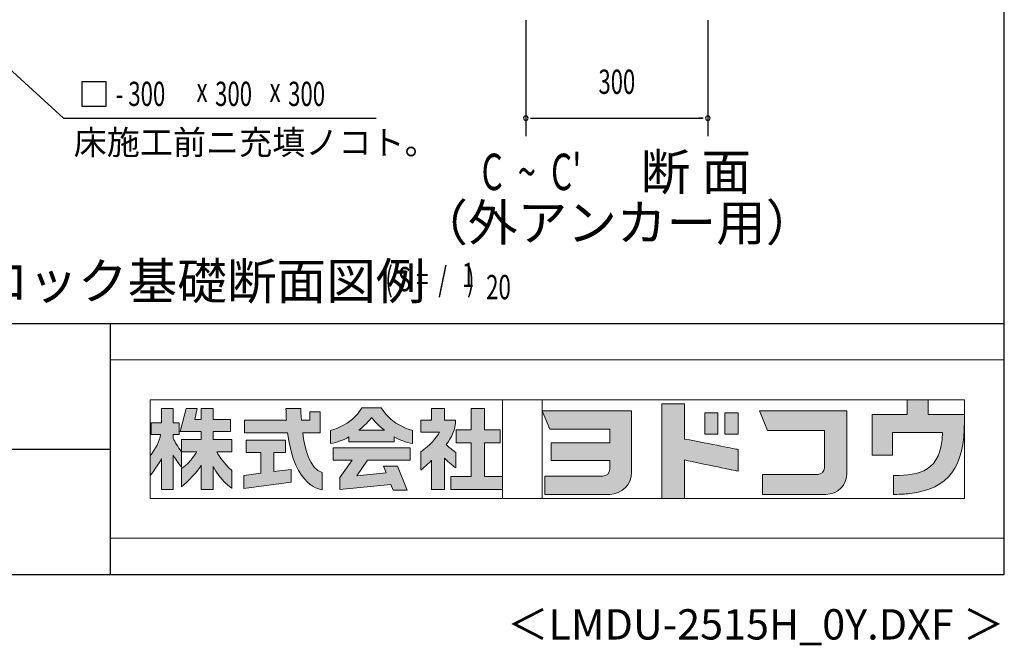
# Model space of a CAD drawing. Extents: x 543 to 20719, y 226 to 14052.
# Drawn here: x 16419 to 20478, y 226 to 2805 of the extents above; entities that cross this region are included whole.
import ezdxf
from ezdxf.enums import TextEntityAlignment as Align

# ---------------------------------------------------------------- set-up
doc = ezdxf.new("R2010")
doc.units = 0
doc.header["$LTSCALE"] = 50
doc.header["$MEASUREMENT"] = 0
for name, color, linetype in [('FILENAME', 7, 'CONTINUOUS'), ('HIKIDASHI', 6, 'CONTINUOUS'), ('M1', 4, 'CONTINUOUS'), ('SUNPOU', 4, 'CONTINUOUS'), ('WAKUSEN-01', 50, 'CONTINUOUS'), ('WAKUSEN-02', 130, 'CONTINUOUS')]:
    doc.layers.add(name, color=color, linetype=linetype)
doc.layers.add('FRAME', color=8, linetype='CONTINUOUS', lineweight=0, plot=False)
doc.layers.add('株式会社ヨドコウ 社名ロゴタイプ 横組み', color=4, linetype='CONTINUOUS', lineweight=0)
doc.styles.add('00', font='ROMANS', dxfattribs={"width": 0.666667, "bigfont": 'BIGFONT'})
doc.styles.add('01', font='ROMANS', dxfattribs={"height": 3, "bigfont": 'BIGFONT'})
doc.styles.add('FILENAME', font='romans', dxfattribs={"height": 125, "bigfont": 'bigfont'})

# ---------------------------------------------------------------- blocks, each defined once
blk = doc.blocks.new('Block_0')
at = {"layer": '株式会社ヨドコウ 社名ロゴタイプ 横組み'}
h = blk.add_hatch(color=256, dxfattribs=at)
h.dxf.hatch_style = 2
edge = h.paths.add_edge_path()
edge.add_spline(control_points=[(22.52, -15.55), (22.52, -15.55), (26.89, -15.55), (26.89, -15.55), (26.89, -15.55), (26.89, -12.49), (26.89, -12.49), (26.89, -12.49), (26.89, -12.48), (26.89, -12.48), (26.89, -12.48), (22.52, -12.48), (22.52, -12.48), (22.52, -12.48), (22.52, -9.76), (22.52, -9.76), (22.52, -9.76), (19.43, -9.76), (19.43, -9.76), (19.43, -9.76), (19.43, -12.48), (19.43, -12.48), (19.43, -12.48), (19.43, -12.49), (19.43, -12.49), (19.43, -12.49), (17.82, -12.49), (17.82, -12.49), (17.82, -12.49), (18.44, -9.76), (18.44, -9.76), (18.44, -9.76), (15.67, -9.76), (15.67, -9.76), (15.67, -9.76), (14.16, -15.55), (14.16, -15.55), (14.16, -15.55), (19.43, -15.55), (19.43, -15.55), (19.43, -15.55), (19.43, -17.6), (19.43, -17.6), (19.43, -17.6), (14.44, -17.6), (14.44, -17.6), (14.44, -17.6), (14.44, -20.61), (14.44, -20.61), (13.55, -19.44), (12.8, -18.25), (12.39, -17.26), (12.39, -17.26), (12.39, -16.3), (12.39, -16.3), (12.39, -16.3), (13.9, -16.3), (13.9, -16.3), (13.9, -16.3), (13.9, -13.32), (13.9, -13.32), (13.9, -13.32), (12.39, -13.32), (12.39, -13.32), (12.39, -13.32), (12.39, -9.76), (12.39, -9.76), (12.39, -9.76), (9.4, -9.76), (9.4, -9.76), (9.4, -9.76), (9.4, -13.32), (9.4, -13.32), (9.4, -13.32), (6.77, -13.32), (6.77, -13.32), (6.77, -13.32), (6.77, -16.3), (6.77, -16.3), (6.77, -16.3), (9.17, -16.3), (9.17, -16.3), (8.88, -18.08), (7.95, -19.98), (6.53, -21.71), (6.53, -21.71), (6.53, -26.68), (6.53, -26.68), (7.81, -25.14), (9.05, -23.22), (9.4, -22.42), (9.4, -22.42), (9.4, -30.2), (9.4, -30.2), (9.4, -30.2), (12.39, -30.2), (12.39, -30.2), (12.39, -30.2), (12.39, -21.53), (12.39, -21.53), (12.72, -22.29), (13.73, -23.63), (14.44, -24.55), (14.44, -24.55), (14.44, -20.69), (14.44, -20.69), (14.44, -20.69), (14.5, -20.69), (14.5, -20.69), (14.5, -20.69), (18.29, -20.69), (18.29, -20.69), (18.29, -20.69), (17.1, -23.18), (14.44, -24.95), (14.44, -24.95), (14.44, -29.56), (14.44, -29.56), (15.91, -28.51), (18.82, -25.32), (19.43, -24.11), (19.43, -24.11), (19.43, -30.2), (19.43, -30.2), (19.43, -30.2), (22.52, -30.2), (22.52, -30.2), (22.52, -30.2), (22.52, -24.43), (22.52, -24.43), (24.05, -27.77), (27.23, -29.95), (27.23, -29.95), (27.23, -29.95), (27.23, -25.41), (27.23, -25.41), (24.93, -23.55), (23.41, -20.69), (23.41, -20.69), (23.41, -20.69), (27.23, -20.69), (27.23, -20.69), (27.23, -20.69), (27.23, -17.6), (27.23, -17.6), (27.23, -17.6), (22.52, -17.6), (22.52, -17.6), (22.52, -17.6), (22.52, -15.55), (22.52, -15.55)], knot_values=[0, 0, 0, 0, 1, 1, 1, 2, 2, 2, 3, 3, 3, 4, 4, 4, 5, 5, 5, 6, 6, 6, 7, 7, 7, 8, 8, 8, 9, 9, 9, 10, 10, 10, 11, 11, 11, 12, 12, 12, 13, 13, 13, 14, 14, 14, 15, 15, 15, 16, 16, 16, 17, 17, 17, 18, 18, 18, 19, 19, 19, 20, 20, 20, 21, 21, 21, 22, 22, 22, 23, 23, 23, 24, 24, 24, 25, 25, 25, 26, 26, 26, 27, 27, 27, 28, 28, 28, 29, 29, 29, 30, 30, 30, 31, 31, 31, 32, 32, 32, 33, 33, 33, 34, 34, 34, 35, 35, 35, 36, 36, 36, 37, 37, 37, 38, 38, 38, 39, 39, 39, 40, 40, 40, 41, 41, 41, 42, 42, 42, 43, 43, 43, 44, 44, 44, 45, 45, 45, 46, 46, 46, 47, 47, 47, 48, 48, 48, 49, 49, 49, 50, 50, 50, 50], degree=3, periodic=0)
h = blk.add_hatch(color=256, dxfattribs=at)
h.dxf.hatch_style = 2
edge = h.paths.add_edge_path()
edge.add_spline(control_points=[(45.15, -15.85), (45.15, -15.85), (49.6, -15.85), (49.6, -15.85), (49.6, -15.85), (49.6, -10.54), (49.6, -10.54), (49.6, -10.54), (46.93, -10.54), (46.93, -10.54), (46.93, -10.54), (46.93, -12.72), (46.93, -12.72), (46.93, -12.72), (44.85, -12.72), (44.85, -12.72), (44.74, -11.69), (44.68, -9.71), (44.68, -9.71), (44.68, -9.71), (40.92, -9.71), (40.92, -9.71), (40.93, -10.77), (40.97, -11.77), (41.03, -12.72), (41.03, -12.72), (30.42, -12.72), (30.42, -12.72), (30.42, -12.72), (30.42, -15.85), (30.42, -15.85), (30.42, -15.85), (41.32, -15.85), (41.32, -15.85), (43.08, -29.91), (50.08, -30.3), (50.08, -30.3), (50.08, -30.3), (50.08, -25.89), (50.08, -25.89), (46.98, -25.07), (45.69, -19.94), (45.15, -15.85)], knot_values=[0, 0, 0, 0, 1, 1, 1, 2, 2, 2, 3, 3, 3, 4, 4, 4, 5, 5, 5, 6, 6, 6, 7, 7, 7, 8, 8, 8, 9, 9, 9, 10, 10, 10, 11, 11, 11, 12, 12, 12, 13, 13, 13, 14, 14, 14, 14], degree=3, periodic=0)
h = blk.add_hatch(color=256, dxfattribs=at)
h.dxf.hatch_style = 2
edge = h.paths.add_edge_path()
edge.add_spline(control_points=[(59.36, -15.25), (61.43, -13.59), (62.6, -11.98), (62.6, -11.98), (62.6, -11.98), (63.78, -13.59), (65.85, -15.25), (65.85, -15.25), (59.36, -15.25), (59.36, -15.25)], knot_values=[0, 0, 0, 0, 1, 1, 1, 2, 2, 2, 3, 3, 3, 3], degree=3, periodic=0)
edge = h.paths.add_edge_path()
edge.add_spline(control_points=[(65.04, -9.58), (65.04, -9.58), (60.17, -9.58), (60.17, -9.58), (57.4, -14.2), (52.2, -15.27), (52.2, -15.27), (52.2, -15.27), (52.2, -18.6), (52.2, -18.6), (53.93, -18.32), (55.49, -17.69), (56.85, -16.94), (56.85, -16.94), (56.85, -18.14), (56.85, -18.14), (56.85, -18.14), (68.35, -18.14), (68.35, -18.14), (68.35, -18.14), (68.35, -16.94), (68.35, -16.94), (69.71, -17.69), (71.27, -18.32), (73, -18.6), (73, -18.6), (73, -15.27), (73, -15.27), (73, -15.27), (67.8, -14.2), (65.04, -9.58)], knot_values=[0, 0, 0, 0, 1, 1, 1, 2, 2, 2, 3, 3, 3, 4, 4, 4, 5, 5, 5, 6, 6, 6, 7, 7, 7, 8, 8, 8, 9, 9, 9, 10, 10, 10, 10], degree=3, periodic=0)
h = blk.add_hatch(color=256, dxfattribs=at)
h.dxf.hatch_style = 2
edge = h.paths.add_edge_path()
edge.add_spline(control_points=[(83.92, -20.84), (83.49, -20.61), (81.76, -19.16), (81.52, -18.88), (82.86, -17.18), (83.86, -14.97), (83.87, -12.72), (83.87, -12.72), (81.05, -12.72), (81.05, -12.72), (81.05, -12.72), (81.05, -9.76), (81.05, -9.76), (81.05, -9.76), (77.76, -9.76), (77.76, -9.76), (77.76, -9.76), (77.76, -12.72), (77.76, -12.72), (77.76, -12.72), (75.04, -12.72), (75.04, -12.72), (75.04, -12.72), (75.04, -15.74), (75.04, -15.74), (75.04, -15.74), (79.77, -15.74), (79.77, -15.74), (79.1, -17.07), (77.28, -19.22), (75.04, -20.67), (75.04, -20.67), (75.04, -25.31), (75.04, -25.31), (76.07, -24.58), (77.76, -22.86), (77.76, -22.86), (77.76, -22.86), (77.76, -30.22), (77.76, -30.22), (77.76, -30.22), (81.05, -30.22), (81.05, -30.22), (81.05, -30.22), (81.05, -22.29), (81.05, -22.29), (81.42, -22.71), (83.24, -24.3), (83.92, -24.79), (83.92, -24.79), (83.92, -20.84), (83.92, -20.84)], knot_values=[0, 0, 0, 0, 1, 1, 1, 2, 2, 2, 3, 3, 3, 4, 4, 4, 5, 5, 5, 6, 6, 6, 7, 7, 7, 8, 8, 8, 9, 9, 9, 10, 10, 10, 11, 11, 11, 12, 12, 12, 13, 13, 13, 14, 14, 14, 15, 15, 15, 16, 16, 16, 17, 17, 17, 17], degree=3, periodic=0)
h = blk.add_hatch(color=256, dxfattribs=at)
h.dxf.hatch_style = 2
h.paths.add_polyline_path([(91.19, -26.94), (91.19, -18.44), (95.14, -18.44), (95.14, -15.12), (91.19, -15.12), (91.19, -9.76), (87.81, -9.76), (87.81, -15.12), (84.01, -15.12), (84.01, -18.44), (87.81, -18.44), (87.81, -26.94), (82.69, -26.94), (82.69, -30.22), (95.72, -30.22), (95.72, -26.94)])
h = blk.add_hatch(color=256, dxfattribs=at)
h.dxf.hatch_style = 1
edge = h.paths.add_edge_path()
edge.add_spline(control_points=[(128.43, -12.79), (128.43, -12.43), (128.43, -12.09), (128.43, -11.79)], knot_values=[12.750005, 12.750005, 12.750005, 12.750005, 12.812504, 12.812504, 12.812504, 12.812504], degree=3, periodic=0)
edge.add_spline(control_points=[(128.43, -11.79), (128.43, -11.5), (128.43, -11.24), (128.43, -11.02)], knot_values=[12.812504, 12.812504, 12.812504, 12.812504, 12.875003, 12.875003, 12.875003, 12.875003], degree=3, periodic=0)
edge.add_spline(control_points=[(128.43, -11.02), (128.43, -10.92), (128.43, -10.82), (128.43, -10.74)], knot_values=[12.875003, 12.875003, 12.875003, 12.875003, 12.906252, 12.906252, 12.906252, 12.906252], degree=3, periodic=0)
edge.add_spline(control_points=[(128.43, -10.74), (128.43, -10.66), (128.43, -10.59), (128.43, -10.53)], knot_values=[12.906252, 12.906252, 12.906252, 12.906252, 12.937501, 12.937501, 12.937501, 12.937501], degree=3, periodic=0)
edge.add_spline(control_points=[(128.43, -10.35), (128.43, -10.35), (128.43, -10.35), (128.43, -10.35), (128.43, -10.35), (122.78, -10.35), (117.12, -10.35)], knot_values=[12.999817, 12.999817, 12.999817, 12.999817, 13, 13, 13, 13.49999, 13.49999, 13.49999, 13.49999], degree=3, periodic=0)
edge.add_spline(control_points=[(117.12, -10.35), (111.46, -10.35), (105.8, -10.35), (105.8, -10.35)], knot_values=[13.49999, 13.49999, 13.49999, 13.49999, 14, 14, 14, 14], degree=3, periodic=0)
edge.add_spline(control_points=[(105.8, -10.35), (105.8, -10.35), (107.72, -14.94), (107.72, -14.94)], knot_values=[0.00001, 0.00001, 0.00001, 0.00001, 0.99999, 0.99999, 0.99999, 0.99999], degree=3, periodic=0)
edge.add_spline(control_points=[(107.72, -14.94), (107.72, -14.94), (122.93, -14.94), (122.93, -14.94)], knot_values=[1.00001, 1.00001, 1.00001, 1.00001, 1.99999, 1.99999, 1.99999, 1.99999], degree=3, periodic=0)
edge.add_spline(control_points=[(122.93, -14.94), (122.93, -14.94), (122.93, -18.45), (122.93, -18.45)], knot_values=[2.00001, 2.00001, 2.00001, 2.00001, 2.99999, 2.99999, 2.99999, 2.99999], degree=3, periodic=0)
edge.add_spline(control_points=[(122.93, -18.45), (122.93, -18.45), (108.09, -18.45), (108.09, -18.45)], knot_values=[3.00001, 3.00001, 3.00001, 3.00001, 3.99999, 3.99999, 3.99999, 3.99999], degree=3, periodic=0)
edge.add_spline(control_points=[(108.09, -18.45), (108.09, -18.45), (108.09, -22.88), (108.09, -22.88)], knot_values=[4.00001, 4.00001, 4.00001, 4.00001, 4.99999, 4.99999, 4.99999, 4.99999], degree=3, periodic=0)
edge.add_spline(control_points=[(108.09, -22.88), (108.09, -22.88), (122.93, -22.88), (122.93, -22.88)], knot_values=[5.00001, 5.00001, 5.00001, 5.00001, 5.99999, 5.99999, 5.99999, 5.99999], degree=3, periodic=0)
edge.add_spline(control_points=[(122.93, -22.88), (122.93, -22.88), (122.93, -25.08), (122.93, -25.08)], knot_values=[6.00001, 6.00001, 6.00001, 6.00001, 7, 7, 7, 7], degree=3, periodic=0)
edge.add_spline(control_points=[(122.93, -25.08), (122.93, -26.07), (122.12, -26.87), (121.13, -26.87)], knot_values=[7, 7, 7, 7, 8, 8, 8, 8], degree=3, periodic=0)
edge.add_spline(control_points=[(121.13, -26.87), (121.13, -26.87), (106.47, -26.87), (106.47, -26.87)], knot_values=[8.00001, 8.00001, 8.00001, 8.00001, 8.99999, 8.99999, 8.99999, 8.99999], degree=3, periodic=0)
edge.add_spline(control_points=[(106.47, -26.87), (106.47, -26.87), (106.47, -31.47), (106.47, -31.47)], knot_values=[9.00001, 9.00001, 9.00001, 9.00001, 9.99999, 9.99999, 9.99999, 9.99999], degree=3, periodic=0)
edge.add_spline(control_points=[(106.47, -31.47), (106.47, -31.47), (122.93, -31.47), (122.93, -31.47)], knot_values=[10.00001, 10.00001, 10.00001, 10.00001, 11, 11, 11, 11], degree=3, periodic=0)
edge.add_spline(control_points=[(122.93, -31.47), (125.96, -31.47), (128.43, -28.99), (128.43, -25.96), (128.43, -25.96), (128.43, -24.98), (128.43, -23.52)], knot_values=[11, 11, 11, 11, 12, 12, 12, 12.250015, 12.250015, 12.250015, 12.250015], degree=3, periodic=0)
edge.add_spline(control_points=[(128.43, -23.52), (128.43, -22.06), (128.43, -20.11), (128.43, -18.16)], knot_values=[12.250015, 12.250015, 12.250015, 12.250015, 12.50001, 12.50001, 12.50001, 12.50001], degree=3, periodic=0)
edge.add_spline(control_points=[(128.43, -18.16), (128.43, -17.18), (128.43, -16.2), (128.43, -15.29)], knot_values=[12.50001, 12.50001, 12.50001, 12.50001, 12.625008, 12.625008, 12.625008, 12.625008], degree=3, periodic=0)
edge.add_spline(control_points=[(128.43, -15.29), (128.43, -14.38), (128.43, -13.52), (128.43, -12.79)], knot_values=[12.625008, 12.625008, 12.625008, 12.625008, 12.750005, 12.750005, 12.750005, 12.750005], degree=3, periodic=0)
edge = h.paths.add_edge_path()
edge.add_spline(control_points=[(141.81, -17.46), (141.81, -17.46), (141.81, -8.53), (141.81, -8.53)], knot_values=[1.00001, 1.00001, 1.00001, 1.00001, 1.99999, 1.99999, 1.99999, 1.99999], degree=3, periodic=0)
edge.add_spline(control_points=[(141.81, -8.53), (141.81, -8.53), (136.06, -8.53), (136.06, -8.53)], knot_values=[2.00001, 2.00001, 2.00001, 2.00001, 2.99999, 2.99999, 2.99999, 2.99999], degree=3, periodic=0)
edge.add_spline(control_points=[(136.06, -8.53), (136.06, -8.53), (136.06, -32.5), (136.06, -32.5)], knot_values=[3.00001, 3.00001, 3.00001, 3.00001, 3.99999, 3.99999, 3.99999, 3.99999], degree=3, periodic=0)
edge.add_spline(control_points=[(136.06, -32.5), (136.06, -32.5), (141.81, -32.5), (141.81, -32.5)], knot_values=[4.00001, 4.00001, 4.00001, 4.00001, 4.99999, 4.99999, 4.99999, 4.99999], degree=3, periodic=0)
edge.add_spline(control_points=[(141.81, -32.5), (141.81, -32.5), (141.81, -22.75), (141.81, -22.75)], knot_values=[5.00001, 5.00001, 5.00001, 5.00001, 6, 6, 6, 6], degree=3, periodic=0)
edge.add_spline(control_points=[(141.81, -22.75), (146.75, -23.83), (154.97, -25.5), (155.05, -25.52)], knot_values=[6, 6, 6, 6, 7, 7, 7, 7], degree=3, periodic=0)
edge.add_spline(control_points=[(155.05, -25.52), (155.05, -25.52), (155.4, -25.59), (155.4, -25.59), (155.4, -25.59), (155.4, -20.1), (155.4, -20.1), (155.4, -20.1), (155.17, -20.05), (155.17, -20.05)], knot_values=[7.00003, 7.00003, 7.00003, 7.00003, 8, 8, 8, 9, 9, 9, 9.99997, 9.99997, 9.99997, 9.99997], degree=3, periodic=0)
edge.add_spline(control_points=[(155.17, -20.05), (155.1, -20.04), (148.67, -18.75), (141.81, -17.46)], knot_values=[0, 0, 0, 0, 1, 1, 1, 1], degree=3, periodic=0)
edge = h.paths.add_edge_path()
edge.add_spline(control_points=[(182.97, -15.35), (182.97, -14.42), (182.97, -13.56), (182.97, -12.82)], knot_values=[8.625007, 8.625007, 8.625007, 8.625007, 8.750005, 8.750005, 8.750005, 8.750005], degree=3, periodic=0)
edge.add_spline(control_points=[(182.97, -12.82), (182.97, -12.45), (182.97, -12.11), (182.97, -11.81)], knot_values=[8.750005, 8.750005, 8.750005, 8.750005, 8.812504, 8.812504, 8.812504, 8.812504], degree=3, periodic=0)
edge.add_spline(control_points=[(182.97, -11.81), (182.97, -11.51), (182.97, -11.25), (182.97, -11.03)], knot_values=[8.812504, 8.812504, 8.812504, 8.812504, 8.875002, 8.875002, 8.875002, 8.875002], degree=3, periodic=0)
edge.add_spline(control_points=[(182.97, -11.03), (182.97, -10.92), (182.97, -10.83), (182.97, -10.74)], knot_values=[8.875002, 8.875002, 8.875002, 8.875002, 8.906252, 8.906252, 8.906252, 8.906252], degree=3, periodic=0)
edge.add_spline(control_points=[(182.97, -10.74), (182.97, -10.66), (182.97, -10.59), (182.97, -10.53)], knot_values=[8.906252, 8.906252, 8.906252, 8.906252, 8.937501, 8.937501, 8.937501, 8.937501], degree=3, periodic=0)
edge.add_spline(control_points=[(182.97, -10.35), (182.97, -10.35), (182.97, -10.35), (182.97, -10.35), (182.97, -10.35), (177.43, -10.35), (171.88, -10.35)], knot_values=[8.999817, 8.999817, 8.999817, 8.999817, 9, 9, 9, 9.49999, 9.49999, 9.49999, 9.49999], degree=3, periodic=0)
edge.add_spline(control_points=[(171.88, -10.35), (166.33, -10.35), (160.78, -10.35), (160.78, -10.35)], knot_values=[9.49999, 9.49999, 9.49999, 9.49999, 10, 10, 10, 10], degree=3, periodic=0)
edge.add_spline(control_points=[(160.78, -10.35), (160.78, -10.35), (162.85, -15.34), (162.85, -15.34)], knot_values=[0.00001, 0.00001, 0.00001, 0.00001, 0.99999, 0.99999, 0.99999, 0.99999], degree=3, periodic=0)
edge.add_spline(control_points=[(162.85, -15.34), (162.85, -15.34), (177.24, -15.34), (177.24, -15.34)], knot_values=[1.00001, 1.00001, 1.00001, 1.00001, 1.99999, 1.99999, 1.99999, 1.99999], degree=3, periodic=0)
edge.add_spline(control_points=[(177.24, -15.34), (177.24, -15.34), (177.24, -24.73), (177.24, -24.73)], knot_values=[2.00001, 2.00001, 2.00001, 2.00001, 3, 3, 3, 3], degree=3, periodic=0)
edge.add_spline(control_points=[(177.24, -24.73), (177.24, -25.66), (176.48, -26.43), (175.54, -26.43)], knot_values=[3, 3, 3, 3, 4, 4, 4, 4], degree=3, periodic=0)
edge.add_spline(control_points=[(175.54, -26.43), (175.54, -26.43), (161.55, -26.43), (161.55, -26.43)], knot_values=[4.00001, 4.00001, 4.00001, 4.00001, 4.99999, 4.99999, 4.99999, 4.99999], degree=3, periodic=0)
edge.add_spline(control_points=[(161.55, -26.43), (161.55, -26.43), (161.55, -31.47), (161.55, -31.47)], knot_values=[5.00001, 5.00001, 5.00001, 5.00001, 5.99999, 5.99999, 5.99999, 5.99999], degree=3, periodic=0)
edge.add_spline(control_points=[(161.55, -31.47), (161.55, -31.47), (177.65, -31.47), (177.65, -31.47)], knot_values=[6.00001, 6.00001, 6.00001, 6.00001, 7, 7, 7, 7], degree=3, periodic=0)
edge.add_spline(control_points=[(177.65, -31.47), (180.58, -31.47), (182.97, -29.08), (182.97, -26.14), (182.97, -26.14), (182.97, -25.15), (182.97, -23.67)], knot_values=[7, 7, 7, 7, 8, 8, 8, 8.250015, 8.250015, 8.250015, 8.250015], degree=3, periodic=0)
edge.add_spline(control_points=[(182.97, -23.67), (182.97, -22.19), (182.97, -20.22), (182.97, -18.25)], knot_values=[8.250015, 8.250015, 8.250015, 8.250015, 8.50001, 8.50001, 8.50001, 8.50001], degree=3, periodic=0)
edge.add_spline(control_points=[(182.97, -18.25), (182.97, -17.26), (182.97, -16.27), (182.97, -15.35)], knot_values=[8.50001, 8.50001, 8.50001, 8.50001, 8.625007, 8.625007, 8.625007, 8.625007], degree=3, periodic=0)
edge = h.paths.add_edge_path()
edge.add_spline(control_points=[(212.73, -12.78), (212.73, -12.78), (212.73, -11.21), (212.73, -11.21), (212.73, -11.21), (203.51, -11.21), (203.51, -11.21)], knot_values=[14.00002, 14.00002, 14.00002, 14.00002, 15, 15, 15, 15.99998, 15.99998, 15.99998, 15.99998], degree=3, periodic=0)
edge.add_spline(control_points=[(203.51, -11.21), (203.51, -11.21), (203.51, -11.21), (203.51, -11.21), (203.51, -11.21), (203.51, -11.21), (203.51, -11.21)], knot_values=[15.99998, 15.99998, 15.99998, 15.99998, 16, 16, 16, 16.00001, 16.00001, 16.00001, 16.00001], degree=3, periodic=0)
edge.add_spline(control_points=[(203.51, -11.21), (203.51, -11.21), (203.51, -7.5), (203.51, -7.5)], knot_values=[0.00001, 0.00001, 0.00001, 0.00001, 0.99999, 0.99999, 0.99999, 0.99999], degree=3, periodic=0)
edge.add_spline(control_points=[(203.51, -7.5), (203.51, -7.5), (198.23, -7.5), (198.23, -7.5)], knot_values=[1.00001, 1.00001, 1.00001, 1.00001, 1.99999, 1.99999, 1.99999, 1.99999], degree=3, periodic=0)
edge.add_spline(control_points=[(198.23, -7.5), (198.23, -7.5), (198.23, -11.21), (198.23, -11.21)], knot_values=[2.00001, 2.00001, 2.00001, 2.00001, 2.99999, 2.99999, 2.99999, 2.99999], degree=3, periodic=0)
edge.add_spline(control_points=[(198.23, -11.21), (198.23, -11.21), (189.33, -11.21), (189.33, -11.21)], knot_values=[3.00001, 3.00001, 3.00001, 3.00001, 3.99999, 3.99999, 3.99999, 3.99999], degree=3, periodic=0)
edge.add_spline(control_points=[(189.33, -11.21), (189.33, -11.21), (189.33, -21.51), (189.33, -21.51)], knot_values=[4.00001, 4.00001, 4.00001, 4.00001, 4.99999, 4.99999, 4.99999, 4.99999], degree=3, periodic=0)
edge.add_spline(control_points=[(189.33, -21.51), (189.33, -21.51), (194.46, -21.51), (194.46, -21.51)], knot_values=[5.00001, 5.00001, 5.00001, 5.00001, 5.99999, 5.99999, 5.99999, 5.99999], degree=3, periodic=0)
edge.add_spline(control_points=[(194.46, -21.51), (194.46, -21.51), (194.46, -15.81), (194.46, -15.81)], knot_values=[6.00001, 6.00001, 6.00001, 6.00001, 6.99999, 6.99999, 6.99999, 6.99999], degree=3, periodic=0)
edge.add_spline(control_points=[(194.46, -15.81), (194.46, -15.81), (207.16, -15.81), (207.16, -15.81)], knot_values=[7.00001, 7.00001, 7.00001, 7.00001, 8, 8, 8, 8], degree=3, periodic=0)
edge.add_spline(control_points=[(207.16, -15.81), (206.97, -25.77), (201.09, -26.66), (195.07, -26.71)], knot_values=[8, 8, 8, 8, 9, 9, 9, 9], degree=3, periodic=0)
edge.add_spline(control_points=[(195.07, -26.71), (195.07, -26.71), (194.78, -26.71), (194.78, -26.71)], knot_values=[9.00001, 9.00001, 9.00001, 9.00001, 9.99999, 9.99999, 9.99999, 9.99999], degree=3, periodic=0)
edge.add_spline(control_points=[(194.78, -26.71), (194.78, -26.71), (194.78, -31.47), (194.78, -31.47)], knot_values=[10.00001, 10.00001, 10.00001, 10.00001, 10.99999, 10.99999, 10.99999, 10.99999], degree=3, periodic=0)
edge.add_spline(control_points=[(194.78, -31.47), (194.78, -31.47), (195.08, -31.47), (195.08, -31.47)], knot_values=[11.00001, 11.00001, 11.00001, 11.00001, 12, 12, 12, 12], degree=3, periodic=0)
edge.add_spline(control_points=[(195.08, -31.47), (196.5, -31.47), (197.74, -31.4), (198.86, -31.26)], knot_values=[12, 12, 12, 12, 13, 13, 13, 13], degree=3, periodic=0)
edge.add_spline(control_points=[(198.86, -31.26), (208.71, -30.05), (212.73, -24.69), (212.73, -12.78)], knot_values=[13, 13, 13, 13, 14, 14, 14, 14], degree=3, periodic=0)
h = blk.add_hatch(color=250, dxfattribs=at)
h.dxf.hatch_style = 2
edge = h.paths.add_edge_path()
edge.add_spline(control_points=[(155.17, -20.05), (155.1, -20.04), (148.67, -18.75), (141.81, -17.46), (141.81, -17.46), (141.81, -8.53), (141.81, -8.53), (141.81, -8.53), (136.06, -8.53), (136.06, -8.53), (136.06, -8.53), (136.06, -32.5), (136.06, -32.5), (136.06, -32.5), (141.81, -32.5), (141.81, -32.5), (141.81, -32.5), (141.81, -22.75), (141.81, -22.75), (146.75, -23.83), (154.97, -25.5), (155.05, -25.52), (155.05, -25.52), (155.4, -25.59), (155.4, -25.59), (155.4, -25.59), (155.4, -20.1), (155.4, -20.1), (155.4, -20.1), (155.17, -20.05), (155.17, -20.05)], knot_values=[0, 0, 0, 0, 1, 1, 1, 2, 2, 2, 3, 3, 3, 4, 4, 4, 5, 5, 5, 6, 6, 6, 7, 7, 7, 8, 8, 8, 9, 9, 9, 10, 10, 10, 10], degree=3, periodic=0)
edge.add_line((155.17, -20.05), (155.17, -20.05))
h = blk.add_hatch(color=250, dxfattribs=at)
h.dxf.hatch_style = 2
edge = h.paths.add_edge_path()
edge.add_spline(control_points=[(203.51, -11.21), (203.51, -11.21), (203.51, -7.5), (203.51, -7.5), (203.51, -7.5), (198.23, -7.5), (198.23, -7.5), (198.23, -7.5), (198.23, -11.21), (198.23, -11.21), (198.23, -11.21), (189.33, -11.21), (189.33, -11.21), (189.33, -11.21), (189.33, -21.51), (189.33, -21.51), (189.33, -21.51), (194.46, -21.51), (194.46, -21.51), (194.46, -21.51), (194.46, -15.81), (194.46, -15.81), (194.46, -15.81), (207.16, -15.81), (207.16, -15.81), (206.97, -25.77), (201.09, -26.66), (195.07, -26.71), (195.07, -26.71), (194.78, -26.71), (194.78, -26.71), (194.78, -26.71), (194.78, -31.47), (194.78, -31.47), (194.78, -31.47), (195.08, -31.47), (195.08, -31.47), (196.5, -31.47), (197.74, -31.4), (198.86, -31.26), (208.71, -30.05), (212.73, -24.69), (212.73, -12.78), (212.73, -12.78), (212.73, -11.21), (212.73, -11.21), (212.73, -11.21), (203.51, -11.21), (203.51, -11.21)], knot_values=[0, 0, 0, 0, 1, 1, 1, 2, 2, 2, 3, 3, 3, 4, 4, 4, 5, 5, 5, 6, 6, 6, 7, 7, 7, 8, 8, 8, 9, 9, 9, 10, 10, 10, 11, 11, 11, 12, 12, 12, 13, 13, 13, 14, 14, 14, 15, 15, 15, 16, 16, 16, 16], degree=3, periodic=0)
edge.add_line((203.51, -11.21), (203.51, -11.21))
h = blk.add_hatch(color=250, dxfattribs=at)
h.dxf.hatch_style = 2
edge = h.paths.add_edge_path()
edge.add_spline(control_points=[(105.8, -10.35), (105.8, -10.35), (107.72, -14.94), (107.72, -14.94), (107.72, -14.94), (122.93, -14.94), (122.93, -14.94), (122.93, -14.94), (122.93, -18.45), (122.93, -18.45), (122.93, -18.45), (108.09, -18.45), (108.09, -18.45), (108.09, -18.45), (108.09, -22.88), (108.09, -22.88), (108.09, -22.88), (122.93, -22.88), (122.93, -22.88), (122.93, -22.88), (122.93, -25.08), (122.93, -25.08), (122.93, -26.07), (122.12, -26.87), (121.13, -26.87), (121.13, -26.87), (106.47, -26.87), (106.47, -26.87), (106.47, -26.87), (106.47, -31.47), (106.47, -31.47), (106.47, -31.47), (122.93, -31.47), (122.93, -31.47), (125.96, -31.47), (128.43, -28.99), (128.43, -25.96), (128.43, -25.96), (128.43, -10.35), (128.43, -10.35), (128.43, -10.35), (105.8, -10.35), (105.8, -10.35)], knot_values=[0, 0, 0, 0, 1, 1, 1, 2, 2, 2, 3, 3, 3, 4, 4, 4, 5, 5, 5, 6, 6, 6, 7, 7, 7, 8, 8, 8, 9, 9, 9, 10, 10, 10, 11, 11, 11, 12, 12, 12, 13, 13, 13, 14, 14, 14, 14], degree=3, periodic=0)
edge.add_line((105.8, -10.35), (105.8, -10.35))
h = blk.add_hatch(color=256, dxfattribs=at)
h.dxf.hatch_style = 2
h.paths.add_polyline_path([(146.94, -10.84), (146.94, -16.24), (150.29, -16.24), (150.29, -10.84), (146.94, -10.84)])
h = blk.add_hatch(color=256, dxfattribs=at)
h.dxf.hatch_style = 2
h.paths.add_polyline_path([(152.05, -10.84), (152.05, -16.24), (155.4, -16.24), (155.4, -10.84), (152.05, -10.84)])
h = blk.add_hatch(color=250, dxfattribs=at)
h.dxf.hatch_style = 2
edge = h.paths.add_edge_path()
edge.add_spline(control_points=[(160.78, -10.35), (160.78, -10.35), (162.85, -15.34), (162.85, -15.34), (162.85, -15.34), (177.24, -15.34), (177.24, -15.34), (177.24, -15.34), (177.24, -24.73), (177.24, -24.73), (177.24, -25.66), (176.48, -26.43), (175.54, -26.43), (175.54, -26.43), (161.55, -26.43), (161.55, -26.43), (161.55, -26.43), (161.55, -31.47), (161.55, -31.47), (161.55, -31.47), (177.65, -31.47), (177.65, -31.47), (180.58, -31.47), (182.97, -29.08), (182.97, -26.14), (182.97, -26.14), (182.97, -10.35), (182.97, -10.35), (182.97, -10.35), (160.78, -10.35), (160.78, -10.35)], knot_values=[0, 0, 0, 0, 1, 1, 1, 2, 2, 2, 3, 3, 3, 4, 4, 4, 5, 5, 5, 6, 6, 6, 7, 7, 7, 8, 8, 8, 9, 9, 9, 10, 10, 10, 10], degree=3, periodic=0)
edge.add_line((160.78, -10.35), (160.78, -10.35))
h = blk.add_hatch(color=256, dxfattribs=at)
h.dxf.hatch_style = 2
h.paths.add_polyline_path([(37.86, -20.86), (40.77, -20.86), (40.77, -17.73), (30.83, -17.73), (30.83, -20.86), (34.55, -20.86), (34.55, -26.14), (30.25, -26.72), (30.25, -29.95), (42.2, -28.37), (42.2, -25.15), (37.86, -25.71)])
h = blk.add_hatch(color=256, dxfattribs=at)
h.dxf.hatch_style = 2
h.paths.add_polyline_path([(52.85, -22.77), (57.67, -22.77), (54.52, -27.23), (54.52, -30.26), (67.47, -29.01), (68.04, -30.42), (71.61, -30.42), (69.15, -24.34), (65.59, -24.34), (66.28, -26.04), (58.86, -26.76), (61.59, -22.77), (72.35, -22.77), (72.35, -19.65), (52.85, -19.65)])
at = {"layer": 'FRAME'}
for p, q in [((-3.54, 2.57), (222.81, 2.57)), ((-3.54, -42.57), (-3.54, 2.57)), ((222.81, 2.57), (222.81, -42.57)), ((6.53, -7.5), (212.73, -7.5)), ((6.53, -32.5), (6.53, -7.5)), ((95.72, -7.5), (95.72, -32.5)), ((105.8, -7.5), (105.8, -32.5)), ((212.73, -7.5), (212.73, -32.5)), ((212.73, -32.5), (6.53, -32.5)), ((222.81, -42.57), (-3.54, -42.57))]:
    blk.add_line(p, q, dxfattribs=at)
at = {"layer": '株式会社ヨドコウ 社名ロゴタイプ 横組み'}
for points in [[(91.19, -26.94), (91.19, -18.44), (95.14, -18.44), (95.14, -15.12), (91.19, -15.12), (91.19, -9.76), (87.81, -9.76), (87.81, -15.12), (84.01, -15.12), (84.01, -18.44), (87.81, -18.44), (87.81, -26.94), (82.69, -26.94), (82.69, -30.22), (95.72, -30.22), (95.72, -26.94)], [(37.86, -20.86), (40.77, -20.86), (40.77, -17.73), (30.83, -17.73), (30.83, -20.86), (34.55, -20.86), (34.55, -26.14), (30.25, -26.72), (30.25, -29.95), (42.2, -28.37), (42.2, -25.15), (37.86, -25.71)], [(52.85, -22.77), (57.67, -22.77), (54.52, -27.23), (54.52, -30.26), (67.47, -29.01), (68.04, -30.42), (71.61, -30.42), (69.15, -24.34), (65.59, -24.34), (66.28, -26.04), (58.86, -26.76), (61.59, -22.77), (72.35, -22.77), (72.35, -19.65), (52.85, -19.65)]]:
    blk.add_lwpolyline(points, close=True, dxfattribs=at)
for points in [[(146.94, -10.84), (146.94, -16.24), (150.29, -16.24), (150.29, -10.84), (146.94, -10.84)], [(152.05, -10.84), (152.05, -16.24), (155.4, -16.24), (155.4, -10.84), (152.05, -10.84)]]:
    blk.add_lwpolyline(points, dxfattribs=at)
for points in [[(12.39, -9.76), (12.39, -9.76), (9.4, -9.76), (9.4, -9.76)], [(9.4, -9.76), (9.4, -9.76), (9.4, -13.32), (9.4, -13.32)], [(12.39, -13.32), (12.39, -13.32), (12.39, -9.76), (12.39, -9.76)], [(15.67, -9.76), (15.67, -9.76), (14.16, -15.55), (14.16, -15.55)], [(18.44, -9.76), (18.44, -9.76), (15.67, -9.76), (15.67, -9.76)], [(17.82, -12.49), (17.82, -12.49), (18.44, -9.76), (18.44, -9.76)], [(22.52, -9.76), (22.52, -9.76), (19.43, -9.76), (19.43, -9.76)], [(19.43, -9.76), (19.43, -9.76), (19.43, -12.48), (19.43, -12.48)], [(22.52, -12.48), (22.52, -12.48), (22.52, -9.76), (22.52, -9.76)], [(203.51, -7.5), (203.51, -7.5), (198.23, -7.5), (198.23, -7.5)], [(198.23, -7.5), (198.23, -7.5), (198.23, -11.21), (198.23, -11.21)], [(203.51, -11.21), (203.51, -11.21), (203.51, -7.5), (203.51, -7.5)], [(105.8, -10.35), (105.8, -10.35), (107.72, -14.94), (107.72, -14.94)], [(128.43, -10.35), (128.43, -10.35), (105.8, -10.35), (105.8, -10.35)], [(128.43, -25.96), (128.43, -25.96), (128.43, -10.35), (128.43, -10.35)], [(160.78, -10.35), (160.78, -10.35), (162.85, -15.34), (162.85, -15.34)], [(182.97, -10.35), (182.97, -10.35), (160.78, -10.35), (160.78, -10.35)], [(182.97, -26.14), (182.97, -26.14), (182.97, -10.35), (182.97, -10.35)], [(198.23, -11.21), (198.23, -11.21), (189.33, -11.21), (189.33, -11.21)], [(189.33, -11.21), (189.33, -11.21), (189.33, -21.51), (189.33, -21.51)], [(212.73, -11.21), (212.73, -11.21), (203.51, -11.21), (203.51, -11.21)], [(212.73, -12.78), (212.73, -12.78), (212.73, -11.21), (212.73, -11.21)], [(9.4, -13.32), (9.4, -13.32), (6.77, -13.32), (6.77, -13.32)], [(6.77, -13.32), (6.77, -13.32), (6.77, -16.3), (6.77, -16.3)], [(13.9, -13.32), (13.9, -13.32), (12.39, -13.32), (12.39, -13.32)], [(13.9, -16.3), (13.9, -16.3), (13.9, -13.32), (13.9, -13.32)], [(19.43, -12.49), (19.43, -12.49), (17.82, -12.49), (17.82, -12.49)], [(19.43, -12.48), (19.43, -12.48), (19.43, -12.49), (19.43, -12.49)], [(26.89, -12.48), (26.89, -12.48), (22.52, -12.48), (22.52, -12.48)], [(26.89, -12.49), (26.89, -12.49), (26.89, -12.48), (26.89, -12.48)], [(26.89, -15.55), (26.89, -15.55), (26.89, -12.49), (26.89, -12.49)], [(107.72, -14.94), (107.72, -14.94), (122.93, -14.94), (122.93, -14.94)], [(122.93, -14.94), (122.93, -14.94), (122.93, -18.45), (122.93, -18.45)], [(198.86, -31.26), (208.71, -30.05), (212.73, -24.69), (212.73, -12.78)], [(9.17, -16.3), (8.88, -18.08), (7.95, -19.98), (6.53, -21.71)], [(6.77, -16.3), (6.77, -16.3), (9.17, -16.3), (9.17, -16.3)], [(12.39, -17.26), (12.39, -17.26), (12.39, -16.3), (12.39, -16.3)], [(12.39, -16.3), (12.39, -16.3), (13.9, -16.3), (13.9, -16.3)], [(14.44, -20.61), (13.55, -19.44), (12.8, -18.25), (12.39, -17.26)], [(14.16, -15.55), (14.16, -15.55), (19.43, -15.55), (19.43, -15.55)], [(19.43, -15.55), (19.43, -15.55), (19.43, -17.6), (19.43, -17.6)], [(22.52, -15.55), (22.52, -15.55), (26.89, -15.55), (26.89, -15.55)], [(22.52, -17.6), (22.52, -17.6), (22.52, -15.55), (22.52, -15.55)], [(162.85, -15.34), (162.85, -15.34), (177.24, -15.34), (177.24, -15.34)], [(177.24, -15.34), (177.24, -15.34), (177.24, -24.73), (177.24, -24.73)], [(194.46, -21.51), (194.46, -21.51), (194.46, -15.81), (194.46, -15.81)], [(194.46, -15.81), (194.46, -15.81), (207.16, -15.81), (207.16, -15.81)], [(207.16, -15.81), (206.97, -25.77), (201.09, -26.66), (195.07, -26.71)], [(19.43, -17.6), (19.43, -17.6), (14.44, -17.6), (14.44, -17.6)], [(14.44, -17.6), (14.44, -17.6), (14.44, -20.61), (14.44, -20.61)], [(27.23, -17.6), (27.23, -17.6), (22.52, -17.6), (22.52, -17.6)], [(27.23, -20.69), (27.23, -20.69), (27.23, -17.6), (27.23, -17.6)], [(122.93, -18.45), (122.93, -18.45), (108.09, -18.45), (108.09, -18.45)], [(108.09, -18.45), (108.09, -18.45), (108.09, -22.88), (108.09, -22.88)], [(6.53, -21.71), (6.53, -21.71), (6.53, -26.68), (6.53, -26.68)], [(6.53, -26.68), (7.81, -25.14), (9.05, -23.22), (9.4, -22.42)], [(9.4, -22.42), (9.4, -22.42), (9.4, -30.2), (9.4, -30.2)], [(12.39, -30.2), (12.39, -30.2), (12.39, -21.53), (12.39, -21.53)], [(12.39, -21.53), (12.72, -22.29), (13.73, -23.63), (14.44, -24.55)], [(14.44, -24.55), (14.44, -24.55), (14.44, -20.69), (14.44, -20.69)], [(14.44, -20.69), (14.44, -20.69), (14.5, -20.69), (14.5, -20.69)], [(18.29, -20.69), (18.29, -20.69), (17.1, -23.18), (14.44, -24.95)], [(14.5, -20.69), (14.5, -20.69), (18.29, -20.69), (18.29, -20.69)], [(27.23, -25.41), (24.93, -23.55), (23.41, -20.69), (23.41, -20.69)], [(23.41, -20.69), (23.41, -20.69), (27.23, -20.69), (27.23, -20.69)], [(189.33, -21.51), (189.33, -21.51), (194.46, -21.51), (194.46, -21.51)], [(14.44, -29.56), (15.91, -28.51), (18.82, -25.32), (19.43, -24.11)], [(19.43, -24.11), (19.43, -24.11), (19.43, -30.2), (19.43, -30.2)], [(22.52, -30.2), (22.52, -30.2), (22.52, -24.43), (22.52, -24.43)], [(22.52, -24.43), (24.05, -27.77), (27.23, -29.95), (27.23, -29.95)], [(108.09, -22.88), (108.09, -22.88), (122.93, -22.88), (122.93, -22.88)], [(122.93, -22.88), (122.93, -22.88), (122.93, -25.08), (122.93, -25.08)], [(177.24, -24.73), (177.24, -25.66), (176.48, -26.43), (175.54, -26.43)], [(14.44, -24.95), (14.44, -24.95), (14.44, -29.56), (14.44, -29.56)], [(27.23, -29.95), (27.23, -29.95), (27.23, -25.41), (27.23, -25.41)], [(121.13, -26.87), (121.13, -26.87), (106.47, -26.87), (106.47, -26.87)], [(106.47, -26.87), (106.47, -26.87), (106.47, -31.47), (106.47, -31.47)], [(122.93, -25.08), (122.93, -26.07), (122.12, -26.87), (121.13, -26.87)], [(122.93, -31.47), (125.96, -31.47), (128.43, -28.99), (128.43, -25.96)], [(175.54, -26.43), (175.54, -26.43), (161.55, -26.43), (161.55, -26.43)], [(161.55, -26.43), (161.55, -26.43), (161.55, -31.47), (161.55, -31.47)], [(177.65, -31.47), (180.58, -31.47), (182.97, -29.08), (182.97, -26.14)], [(195.07, -26.71), (195.07, -26.71), (194.78, -26.71), (194.78, -26.71)], [(194.78, -26.71), (194.78, -26.71), (194.78, -31.47), (194.78, -31.47)], [(9.4, -30.2), (9.4, -30.2), (12.39, -30.2), (12.39, -30.2)], [(19.43, -30.2), (19.43, -30.2), (22.52, -30.2), (22.52, -30.2)], [(106.47, -31.47), (106.47, -31.47), (122.93, -31.47), (122.93, -31.47)], [(161.55, -31.47), (161.55, -31.47), (177.65, -31.47), (177.65, -31.47)], [(194.78, -31.47), (194.78, -31.47), (195.08, -31.47), (195.08, -31.47)], [(195.08, -31.47), (196.5, -31.47), (197.74, -31.4), (198.86, -31.26)]]:
    blk.add_open_spline(points, degree=3, dxfattribs=at)
for points, knots in [([(45.15, -15.85), (45.15, -15.85), (49.6, -15.85), (49.6, -15.85), (49.6, -15.85), (49.6, -10.54), (49.6, -10.54), (49.6, -10.54), (46.93, -10.54), (46.93, -10.54), (46.93, -10.54), (46.93, -12.72), (46.93, -12.72), (46.93, -12.72), (44.85, -12.72), (44.85, -12.72), (44.74, -11.69), (44.68, -9.71), (44.68, -9.71), (44.68, -9.71), (40.92, -9.71), (40.92, -9.71), (40.93, -10.77), (40.97, -11.77), (41.03, -12.72), (41.03, -12.72), (30.42, -12.72), (30.42, -12.72), (30.42, -12.72), (30.42, -15.85), (30.42, -15.85), (30.42, -15.85), (41.32, -15.85), (41.32, -15.85), (43.08, -29.91), (50.08, -30.3), (50.08, -30.3), (50.08, -30.3), (50.08, -25.89), (50.08, -25.89), (46.98, -25.07), (45.69, -19.94), (45.15, -15.85)], [0, 0, 0, 0, 1, 1, 1, 2, 2, 2, 3, 3, 3, 4, 4, 4, 5, 5, 5, 6, 6, 6, 7, 7, 7, 8, 8, 8, 9, 9, 9, 10, 10, 10, 11, 11, 11, 12, 12, 12, 13, 13, 13, 14, 14, 14, 14]), ([(65.04, -9.58), (65.04, -9.58), (60.17, -9.58), (60.17, -9.58), (57.4, -14.2), (52.2, -15.27), (52.2, -15.27), (52.2, -15.27), (52.2, -18.6), (52.2, -18.6), (53.93, -18.32), (55.49, -17.69), (56.85, -16.94), (56.85, -16.94), (56.85, -18.14), (56.85, -18.14), (56.85, -18.14), (68.35, -18.14), (68.35, -18.14), (68.35, -18.14), (68.35, -16.94), (68.35, -16.94), (69.71, -17.69), (71.27, -18.32), (73, -18.6), (73, -18.6), (73, -15.27), (73, -15.27), (73, -15.27), (67.8, -14.2), (65.04, -9.58)], [0, 0, 0, 0, 1, 1, 1, 2, 2, 2, 3, 3, 3, 4, 4, 4, 5, 5, 5, 6, 6, 6, 7, 7, 7, 8, 8, 8, 9, 9, 9, 10, 10, 10, 10]), ([(83.92, -20.84), (83.49, -20.61), (81.76, -19.16), (81.52, -18.88), (82.86, -17.18), (83.86, -14.97), (83.87, -12.72), (83.87, -12.72), (81.05, -12.72), (81.05, -12.72), (81.05, -12.72), (81.05, -9.76), (81.05, -9.76), (81.05, -9.76), (77.76, -9.76), (77.76, -9.76), (77.76, -9.76), (77.76, -12.72), (77.76, -12.72), (77.76, -12.72), (75.04, -12.72), (75.04, -12.72), (75.04, -12.72), (75.04, -15.74), (75.04, -15.74), (75.04, -15.74), (79.77, -15.74), (79.77, -15.74), (79.1, -17.07), (77.28, -19.22), (75.04, -20.67), (75.04, -20.67), (75.04, -25.31), (75.04, -25.31), (76.07, -24.58), (77.76, -22.86), (77.76, -22.86), (77.76, -22.86), (77.76, -30.22), (77.76, -30.22), (77.76, -30.22), (81.05, -30.22), (81.05, -30.22), (81.05, -30.22), (81.05, -22.29), (81.05, -22.29), (81.42, -22.71), (83.24, -24.3), (83.92, -24.79), (83.92, -24.79), (83.92, -20.84), (83.92, -20.84)], [0, 0, 0, 0, 1, 1, 1, 2, 2, 2, 3, 3, 3, 4, 4, 4, 5, 5, 5, 6, 6, 6, 7, 7, 7, 8, 8, 8, 9, 9, 9, 10, 10, 10, 11, 11, 11, 12, 12, 12, 13, 13, 13, 14, 14, 14, 15, 15, 15, 16, 16, 16, 17, 17, 17, 17]), ([(155.17, -20.05), (155.1, -20.04), (148.67, -18.75), (141.81, -17.46), (141.81, -17.46), (141.81, -8.53), (141.81, -8.53), (141.81, -8.53), (136.06, -8.53), (136.06, -8.53), (136.06, -8.53), (136.06, -32.5), (136.06, -32.5), (136.06, -32.5), (141.81, -32.5), (141.81, -32.5), (141.81, -32.5), (141.81, -22.75), (141.81, -22.75), (146.75, -23.83), (154.97, -25.5), (155.05, -25.52), (155.05, -25.52), (155.4, -25.59), (155.4, -25.59), (155.4, -25.59), (155.4, -20.1), (155.4, -20.1), (155.4, -20.1), (155.17, -20.05), (155.17, -20.05)], [0, 0, 0, 0, 1, 1, 1, 2, 2, 2, 3, 3, 3, 4, 4, 4, 5, 5, 5, 6, 6, 6, 7, 7, 7, 8, 8, 8, 9, 9, 9, 10, 10, 10, 10]), ([(59.36, -15.25), (61.43, -13.59), (62.6, -11.98), (62.6, -11.98), (62.6, -11.98), (63.78, -13.59), (65.85, -15.25), (65.85, -15.25), (59.36, -15.25), (59.36, -15.25)], [0, 0, 0, 0, 1, 1, 1, 2, 2, 2, 3, 3, 3, 3])]:
    blk.add_open_spline(points, degree=3, knots=knots, dxfattribs=at)
blk = doc.blocks.new('*U5')
at = {"layer": '株式会社ヨドコウ 社名ロゴタイプ 横組み', "xscale": 0.3256048605312869, "yscale": 0.3256048605312869, "zscale": 0.3256048605312869}
blk.add_blockref('Block_0', (1.153, 6.512), dxfattribs=at)

msp = doc.modelspace()

# ---------------------------------------------------------------- linework, layer by layer
at = {"layer": 'HIKIDASHI'}
for p, q in [((15969.8, 2972), (16599, 2399.1)), ((16774.7, 2549.1), (16674.7, 2549.1)), ((16674.7, 2549.1), (16674.7, 2449.1)), ((16774.7, 2449.1), (16774.7, 2549.1)), ((16674.7, 2449.1), (16774.7, 2449.1)), ((16599, 2399.1), (17888.8, 2399.1))]:
    msp.add_line(p, q, dxfattribs=at)
at = {"layer": 'SUNPOU'}
for p, q in [((18505.3, 2802.5), (18505.3, 2324.1)), ((19255.3, 2802.5), (19255.3, 2324.1)), ((18524, 2399.1), (18542.8, 2399.1)), ((18530.3, 2399.1), (19230.3, 2399.1)), ((19236.5, 2399.1), (19217.8, 2399.1))]:
    msp.add_line(p, q, dxfattribs=at)
for centre, start, end in [((18505.3, 2399.1), 0, 180), ((18505.3, 2399.1), 180, 0), ((19255.3, 2399.1), 0, 180), ((19255.3, 2399.1), 180, 0)]:
    msp.add_arc(centre, 9.38, start, end, dxfattribs=at)
at = {"layer": 'WAKUSEN-01'}
for p, q in [((20477.5, 517.5), (20477.5, 14052.5)), ((12850, 1552.5), (20477.5, 1552.5)), ((542.5, 517.5), (20477.5, 517.5))]:
    msp.add_line(p, q, dxfattribs=at)
at = {"layer": 'WAKUSEN-02'}
for p, q in [((16792.5, 517.5), (16792.5, 1552.5)), ((12850, 1035), (16792.5, 1035))]:
    msp.add_line(p, q, dxfattribs=at)

# ---------------------------------------------------------------- block references
at = {"layer": '株式会社ヨドコウ 社名ロゴタイプ 横組み', "xscale": 50, "yscale": 50, "zscale": 50}
msp.add_blockref('*U5', (16792.5, 1035), dxfattribs=at)

# ---------------------------------------------------------------- texts
at = {"layer": 'FILENAME', "style": 'FILENAME'}
msp.add_text('＜LMDU-2515H_0Y.DXF ＞', height=125, dxfattribs=at).set_placement((20477.5, 250), align=Align.RIGHT)
at = {"layer": 'HIKIDASHI', "style": '00', "width": 0.67}
for s, p in [('- 300', (16814.4, 2449.1)), ('x', (17147.7, 2465.8)), ('300', (17224.2, 2449.1)), ('x', (17448.8, 2465.8)), ('300', (17525.3, 2449.1))]:
    msp.add_text(s, height=100, dxfattribs=at).set_placement(p)
at = {"layer": 'HIKIDASHI', "style": '01'}
msp.add_text('床施工前ニ充填ノコト。', height=100, dxfattribs=at).set_placement((16641.1, 2249.1))
at = {"layer": 'M1', "style": '01'}
for s, p in [('断 面', (18978.7, 2102.5)), ('ブロック基礎断面図例', (16044.9, 1652.5))]:
    msp.add_text(s, height=150, dxfattribs=at).set_placement(p)
at = {"layer": 'M1', "style": '00', "width": 0.67}
for s, height, p in [("C  ~  C'", 150, (18322.4, 2102.5)), ('( S =  /    )', 100.2, (17925.9, 1685.6)), ('1', 100.2, (18241.7, 1702.6)), ('20', 100.2, (18341.6, 1652.5))]:
    msp.add_text(s, height=height, dxfattribs=at).set_placement(p)
at = {"layer": 'M1', "style": '01'}
msp.add_text('（外アンカー用）', height=150, dxfattribs=at).set_placement((18880.3, 1949.1), align=Align.MIDDLE)
at = {"layer": 'SUNPOU', "style": '00', "width": 0.666667}
msp.add_text('300', height=100, dxfattribs=at).set_placement((18880.3, 2499.1), align=Align.CENTER)

doc.saveas('drawing.dxf')
